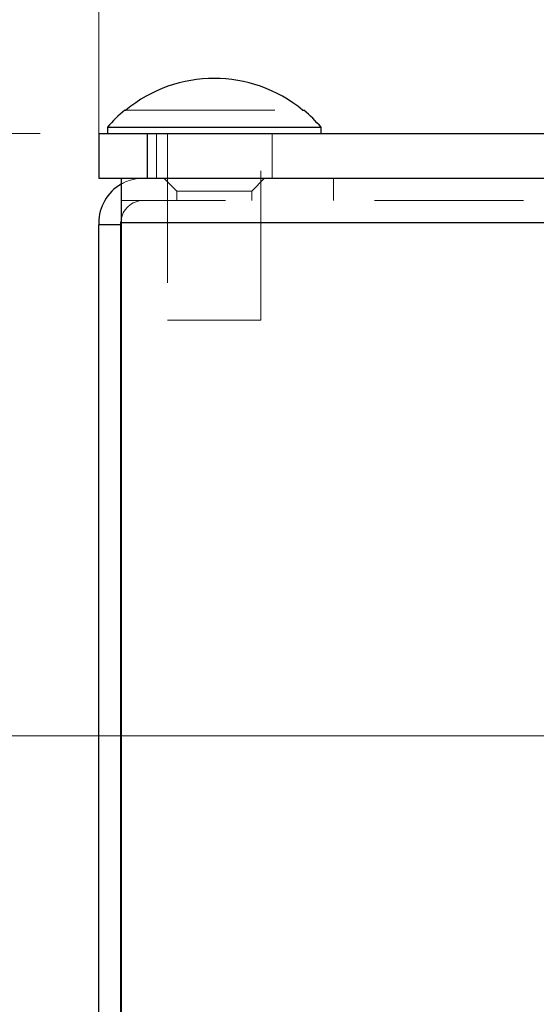
# Model space of a CAD drawing. Units: inches. Extents: x 0.3 to 10.9, y 0.2 to 8.2.
# Drawn here: x 2.3 to 2.6, y 4.8 to 5.4 of the extents above; entities that cross this region are included whole.
import ezdxf

# ---------------------------------------------------------------- set-up
doc = ezdxf.new("R2010")
doc.units = ezdxf.units.IN
doc.header["$MEASUREMENT"] = 0
doc.linetypes.add('HIDDEN', pattern=[0.075, 0.05, -0.025])
doc.layers.add('99-LASER', color=7, linetype='Continuous')
doc.styles.add('SLDTEXTSTYLE0', font='TXT', dxfattribs={"width": 0.75})
doc.dimstyles.new('SLDDIMSTYLE0', dxfattribs={"dimtxt": 0.125, "dimasz": 0.125, "dimexe": 0, "dimexo": 0.0625, "dimgap": 0.03125, "dimtad": 0, "dimtih": 1, "dimtoh": 1, "dimlfac": 4, "dimrnd": 1e-09, "dimzin": 12, "dimdsep": 46, "dimtxsty": 'SLDTEXTSTYLE0', "dimsah": 1, "dimcen": 0.09, "dimadec": 0, "dimazin": 3, "dimtfac": 1, "dimtofl": 0, "dimtmove": 0, "dimatfit": 3, "dimfxl": 1, "dimfrac": 2, "dimtolj": 1, "dimtzin": 12, "dimarcsym": 0})
doc.dimstyles.new('SLDDIMSTYLE1', dxfattribs={"dimtxt": 0.125, "dimasz": 0.125, "dimexe": 0, "dimexo": 0.0625, "dimgap": 0.03125, "dimtad": 0, "dimtih": 1, "dimtoh": 1, "dimlfac": 4, "dimrnd": 1e-09, "dimzin": 4, "dimdsep": 46, "dimtxsty": 'SLDTEXTSTYLE0', "dimsah": 1, "dimcen": 0.09, "dimadec": 0, "dimazin": 1, "dimtfac": 1, "dimtofl": 0, "dimtmove": 0, "dimatfit": 3, "dimfxl": 1, "dimfrac": 2, "dimtolj": 1, "dimtzin": 12, "dimarcsym": 0})

# ---------------------------------------------------------------- blocks, each defined once
blk = doc.blocks.new('_D_1')
at = {"color": 7, "linetype": 'Continuous', "lineweight": 0}
for p, q in [((2.27727, 5.33592), (1.17491, 5.33592)), ((1.21428, 5.33592), (1.21428, 4.2634)), ((1.21428, 2.83602), (1.21428, 4.03957)), ((2.30722, 2.83602), (1.17491, 2.83602))]:
    blk.add_line(p, q, dxfattribs=at)
for centre, start, end in [((1.2049, 4.13879), 153.43495, 206.56505), ((1.22365, 4.13879), 333.43495, 26.56505)]:
    blk.add_arc(centre, 0.22186, start, end, dxfattribs=at)
for points in [[(1.21428, 5.33592), (1.19505, 5.21092), (1.23351, 5.21092)], [(1.21428, 2.83602), (1.23351, 2.96102), (1.19505, 2.96102)]]:
    blk.add_solid(points, dxfattribs=at)
at = {"color": 7, "linetype": 'Continuous', "lineweight": 0, "insert": (1.00646, 4.20071), "char_height": 0.125, "attachment_point": 1, "style": 'SLDTEXTSTYLE0'}
blk.add_mtext('10.00', dxfattribs=at)
blk = doc.blocks.new('_D_2')
at = {"color": 7, "linetype": 'Continuous', "lineweight": 0}
for p, q in [((2.27727, 5.33592), (1.64735, 5.33592)), ((1.68672, 5.33592), (1.68672, 4.49458)), ((1.68672, 3.39977), (1.68672, 4.27075)), ((2.29227, 3.39977), (1.64735, 3.39977))]:
    blk.add_line(p, q, dxfattribs=at)
for centre, start, end in [((1.72352, 4.36997), 153.43495, 206.56505), ((1.64991, 4.36997), 333.43495, 26.56505)]:
    blk.add_arc(centre, 0.22186, start, end, dxfattribs=at)
for points in [[(1.68672, 5.33592), (1.66749, 5.21092), (1.70595, 5.21092)], [(1.68672, 3.39977), (1.70595, 3.52477), (1.66749, 3.52477)]]:
    blk.add_solid(points, dxfattribs=at)
at = {"color": 7, "linetype": 'Continuous', "lineweight": 0, "insert": (1.52509, 4.43188), "char_height": 0.125, "attachment_point": 1, "style": 'SLDTEXTSTYLE0'}
blk.add_mtext('7.74', dxfattribs=at)
blk = doc.blocks.new('_D_3')
at = {"color": 7, "linetype": 'Continuous', "lineweight": 0}
for p, q in [((2.31664, 5.31544), (2.31664, 5.95124)), ((2.81664, 4.97164), (2.81664, 5.95124)), ((2.31664, 5.91187), (2.14568, 5.91187)), ((2.81664, 5.91187), (2.31664, 5.91187))]:
    blk.add_line(p, q, dxfattribs=at)
for centre, start, end in [((1.99743, 5.89918), 153.43495, 206.56505), ((1.92382, 5.89918), 333.43495, 26.56505)]:
    blk.add_arc(centre, 0.22186, start, end, dxfattribs=at)
for points in [[(2.31664, 5.91187), (2.44164, 5.89264), (2.44164, 5.9311)], [(2.81664, 5.91187), (2.69164, 5.9311), (2.69164, 5.89264)]]:
    blk.add_solid(points, dxfattribs=at)
at = {"color": 7, "linetype": 'Continuous', "lineweight": 0, "insert": (1.799, 5.96109), "char_height": 0.125, "attachment_point": 1, "style": 'SLDTEXTSTYLE0'}
blk.add_mtext('2.00', dxfattribs=at)
blk = doc.blocks.new('_D_4')
at = {"color": 7, "linetype": 'Continuous', "lineweight": 0}
for p, q in [((2.77727, 4.93227), (1.9718, 4.93227)), ((2.01117, 4.93227), (2.01117, 4.82569)), ((2.01117, 3.68227), (2.01117, 4.60186)), ((2.77727, 3.68227), (1.9718, 3.68227))]:
    blk.add_line(p, q, dxfattribs=at)
for centre, start, end in [((2.04798, 4.70108), 153.43495, 206.56505), ((1.97436, 4.70108), 333.43495, 26.56505)]:
    blk.add_arc(centre, 0.22186, start, end, dxfattribs=at)
for points in [[(2.01117, 4.93227), (1.99194, 4.80727), (2.0304, 4.80727)], [(2.01117, 3.68227), (2.0304, 3.80727), (1.99194, 3.80727)]]:
    blk.add_solid(points, dxfattribs=at)
at = {"color": 7, "linetype": 'Continuous', "lineweight": 0, "insert": (1.84954, 4.76299), "char_height": 0.125, "attachment_point": 1, "style": 'SLDTEXTSTYLE0'}
blk.add_mtext('5.00', dxfattribs=at)

msp = doc.modelspace()

# ---------------------------------------------------------------- linework, layer by layer
at = {"color": 7, "linetype": 'HIDDEN', "lineweight": 0}
for p, q in [((2.33483, 5.35167), (2.45345, 5.35167)), ((2.34914, 5.33592), (2.34914, 5.30602)), ((2.35539, 5.33592), (2.35539, 5.30602)), ((2.36289, 5.33592), (2.36289, 5.21092)), ((2.42539, 5.21092), (2.42539, 5.33592)), ((2.43289, 5.30602), (2.43289, 5.33592)), ((2.36039, 5.30602), (2.36901, 5.2974)), ((2.41926, 5.2974), (2.42789, 5.30602)), ((2.47414, 5.29107), (2.47414, 5.30602)), ((2.36901, 5.2974), (2.41926, 5.2974)), ((2.36901, 5.2974), (2.36901, 5.29107)), ((2.41926, 5.29107), (2.41926, 5.2974)), ((3.80164, 5.29107), (2.33164, 5.29107)), ((3.80164, 5.27607), (2.33164, 5.27607)), ((2.36289, 5.21092), (2.42539, 5.21092))]:
    msp.add_line(p, q, dxfattribs=at)
for radius, end in [(0.02995, 119.94479), (0.015, 175.32052)]:
    msp.add_arc((2.34659, 5.27607), radius, 90, end, dxfattribs=at)
at = {"layer": '99-LASER'}
for p, q in [((2.3341, 5.35167), (2.33483, 5.35167)), ((2.45345, 5.35167), (2.45418, 5.35167)), ((2.31664, 5.33592), (2.31664, 5.30602)), ((2.31664, 5.33592), (2.34914, 5.33592)), ((2.32251, 5.34016), (2.32251, 5.33592)), ((2.32251, 5.34016), (2.46576, 5.34016)), ((2.34914, 5.33592), (2.34914, 5.30602)), ((2.34914, 5.33592), (3.78414, 5.33592)), ((2.46576, 5.33592), (2.46576, 5.34016)), ((2.31664, 5.30602), (2.34914, 5.30602)), ((2.33164, 5.30602), (2.33164, 5.27607)), ((2.34914, 5.30602), (3.78414, 5.30602)), ((2.31664, 5.27607), (2.31664, 5.27477)), ((2.33159, 5.27477), (2.31664, 5.27477)), ((2.31664, 2.86597), (2.31664, 5.27477)), ((2.33159, 5.27607), (2.33164, 5.2773)), ((2.33159, 5.27477), (2.33159, 5.27607)), ((2.33159, 2.86597), (2.33159, 5.27477)), ((3.80164, 5.27607), (2.33164, 5.27607)), ((2.33164, 5.27607), (2.33164, 3.42972))]:
    msp.add_line(p, q, dxfattribs=at)
for centre, radius, start, end in [((2.39414, 5.27967), 0.09328, 50.52203, 129.47797), ((2.39414, 5.27967), 0.09375, 129.82537, 139.81811), ((2.39414, 5.27967), 0.09375, 40.18189, 50.17463), ((2.34659, 5.27607), 0.02995, 119.94479, 180)]:
    msp.add_arc(centre, radius, start, end, dxfattribs=at)

# ---------------------------------------------------------------- dimensions: what is measured, and where the dimension line sits
at = {"color": 7, "linetype": 'Continuous', "lineweight": 0}
dim = msp.add_linear_dim(base=(2.31664, 5.91187), p1=(2.81664, 4.93227), p2=(2.31664, 5.27607), text='(<>)', dimstyle='SLDDIMSTYLE1', dxfattribs=at)
dim.commit()
dim.dimension.update_dxf_attribs({"geometry": '_D_3', "text_midpoint": (1.96063, 5.91187), "dimtype": 160})
for base, p1, p2, dimstyle, picture, middle in [((1.21428, 2.83602), (2.31664, 5.33592), (2.34659, 2.83602), 'SLDDIMSTYLE1', '_D_1', (1.21428, 4.15149)), ((1.68672, 5.33592), (2.33164, 3.39977), (2.31664, 5.33592), 'SLDDIMSTYLE0', '_D_2', (1.68672, 4.38266)), ((2.01117, 3.68227), (2.81664, 4.93227), (2.81664, 3.68227), 'SLDDIMSTYLE1', '_D_4', (2.01117, 4.71377))]:
    dim = msp.add_linear_dim(base=base, p1=p1, p2=p2, angle=90, text='(<>)', dimstyle=dimstyle, dxfattribs=at)
    dim.commit()
    dim.dimension.update_dxf_attribs({"geometry": picture, "text_midpoint": middle, "dimtype": 160})

doc.saveas('drawing.dxf')
